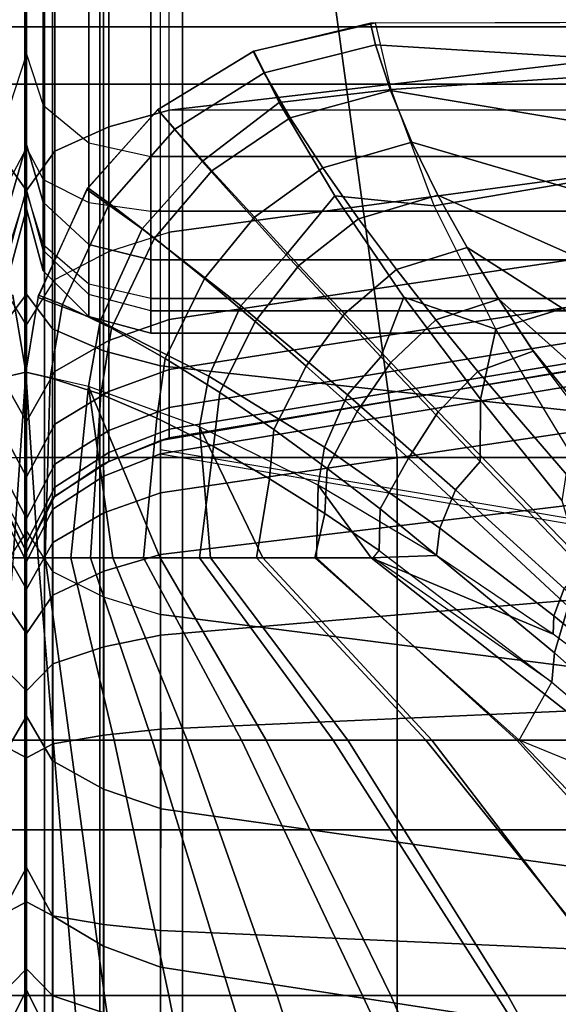
# Model space of a CAD drawing. Units: inches. Extents: x -0.1 to 84.2, y -46.6 to 0.
# Drawn here: x 52 to 53.1, y -11.1 to -9.1 of the extents above; entities that cross this region are included whole.
import ezdxf

# ---------------------------------------------------------------- set-up
doc = ezdxf.new("R2010")
doc.units = ezdxf.units.IN
doc.header["$MEASUREMENT"] = 0
for name, color, linetype in [('SEAT-BACK', 5, 'Continuous'), ('SEAT-BACKFABRIC', 5, 'Continuous'), ('SEAT-CUSHION', 5, 'Continuous'), ('SEAT-SEAT', 5, 'Continuous')]:
    doc.layers.add(name, color=color, linetype=linetype)

msp = doc.modelspace()

# ---------------------------------------------------------------- linework, layer by layer
at = {"layer": 'SEAT-BACK'}
for points in [[(52.0001, -4.25, 14), (52.0001, -9.25, 14), (51.9666, -9.25, 13.875), (51.9666, -4.25, 13.875)], [(52.0001, -9.5, 23.1154), (52.0001, -9.5, 14.25), (52.0001, -4.25, 14), (52.0001, -4.25, 27.25)], [(52.0001, -4.2662, 27.3915), (52.0001, -9.4609, 23.4831), (52.0001, -9.5, 23.1154), (52.0001, -4.25, 27.25)], [(52.0001, -4.25, 14), (52.0001, -9.3774, 14.0349), (52.0001, -9.25, 14), (52.0001, -4.25, 14)], [(52.0001, -4.25, 14), (52.0001, -9.4653, 14.1229), (52.0001, -9.3774, 14.0349), (52.0001, -4.25, 14)], [(52.0001, -4.25, 14), (52.0001, -9.5, 14.25), (52.0001, -9.4653, 14.1229), (52.0001, -4.25, 14)], [(52.0005, -4.25, 14), (52.0005, -9.25, 14), (52.034, -9.25, 13.875), (52.034, -4.25, 13.875)], [(52.034, -4.25, 13.875), (52.034, -9.25, 13.875), (52.1255, -9.25, 13.7835), (52.1255, -4.25, 13.7835)], [(52.1255, -4.25, 13.7835), (52.1255, -9.25, 13.7835), (52.2505, -9.25, 13.75), (52.2505, -4.25, 13.75)], [(77.7505, -4.25, 13.75), (77.7505, -9.25, 13.75), (52.2505, -9.25, 13.75), (52.2505, -4.25, 13.75)], [(52.0001, -9.4609, 23.4831), (52.0001, -4.2662, 27.3915), (52.0001, -4.319, 27.5354)], [(52.0001, -4.4281, 27.687), (52.0001, -9.4609, 23.4831), (52.0001, -4.319, 27.5354), (52.0001, -4.4281, 27.687)], [(52.0001, -4.5856, 27.8039), (52.0001, -9.4609, 23.4831), (52.0001, -4.4281, 27.687), (52.0001, -4.5856, 27.8039)], [(52.0001, -9.3711, 23.7747), (52.0001, -9.4609, 23.4831), (52.0001, -4.5856, 27.8039), (52.0001, -4.7872, 27.8688)], [(52.0001, -9.1893, 24.1108), (52.0001, -9.3711, 23.7747), (52.0001, -4.7872, 27.8688), (52.0001, -5.0107, 27.8601)], [(52.0001, -8.9273, 24.4102), (52.0001, -9.1893, 24.1108), (52.0001, -5.0107, 27.8601), (52.0001, -5.1582, 27.8071)], [(52.0001, -8.9273, 24.4102), (52.0001, -9.1893, 24.1108), (51.9666, -9.2921, 24.1819), (51.9666, -9.0114, 24.5026)], [(52.0005, -8.9273, 24.4102), (52.0005, -9.1893, 24.1108), (52.034, -9.2921, 24.1819), (52.034, -9.0114, 24.5026)], [(52.034, -9.0114, 24.5026), (52.034, -9.2921, 24.1819), (52.1255, -9.3674, 24.2339), (52.1255, -9.0729, 24.5703)], [(52.1255, -9.0729, 24.5703), (52.1255, -9.3674, 24.2339), (52.2505, -9.3949, 24.253), (52.2505, -9.0955, 24.5951)], [(52.2505, -9.0955, 24.5951), (52.2505, -9.3949, 24.253), (77.7505, -9.3949, 24.253), (77.7505, -9.0955, 24.5951)], [(52.0001, -9.3711, 23.7747), (52.0001, -9.1893, 24.1108), (51.9666, -9.2921, 24.1819), (51.9666, -9.4869, 23.8218)], [(52.0005, -9.3711, 23.7747), (52.0005, -9.1893, 24.1108), (52.034, -9.2921, 24.1819), (52.034, -9.4869, 23.8218)], [(52.0001, -9.25, 14), (52.0001, -9.3774, 14.0349), (51.9666, -9.4411, 13.9274), (51.9666, -9.25, 13.875)], [(52.0005, -9.25, 14), (52.0005, -9.3774, 14.0349), (52.034, -9.4411, 13.9274), (52.034, -9.25, 13.875)], [(52.034, -9.25, 13.875), (52.034, -9.4411, 13.9274), (52.1255, -9.4877, 13.8486), (52.1255, -9.25, 13.7835)], [(52.1255, -9.25, 13.7835), (52.1255, -9.4877, 13.8486), (52.2505, -9.5048, 13.8198), (52.2505, -9.25, 13.75)], [(52.2505, -9.5048, 13.8198), (52.2505, -9.25, 13.75), (77.7505, -9.25, 13.75), (77.7505, -9.5048, 13.8198)], [(52.034, -9.4869, 23.8218), (52.034, -9.2921, 24.1819), (52.1255, -9.3674, 24.2339), (52.1255, -9.5716, 23.8562)], [(52.0001, -9.4609, 23.4831), (52.0001, -9.3711, 23.7747), (51.9666, -9.4869, 23.8218), (51.9666, -9.5831, 23.5094)], [(51.9666, -9.4411, 13.9274), (51.9666, -9.5729, 14.0594), (52.0001, -9.4653, 14.1229), (52.0001, -9.3774, 14.0349)], [(52.0005, -9.4609, 23.4831), (52.0005, -9.3711, 23.7747), (52.034, -9.4869, 23.8218), (52.034, -9.5831, 23.5094)], [(52.034, -9.4411, 13.9274), (52.034, -9.5729, 14.0594), (52.0005, -9.4653, 14.1229), (52.0005, -9.3774, 14.0349)], [(52.1255, -9.5716, 23.8562), (52.1255, -9.3674, 24.2339), (52.2505, -9.3949, 24.253), (52.2505, -9.6026, 23.8688)], [(52.2505, -9.3949, 24.253), (52.2505, -9.6026, 23.8688), (77.7505, -9.6026, 23.8688), (77.7505, -9.3949, 24.253)], [(52.1255, -9.4877, 13.8486), (52.1255, -9.6517, 14.0128), (52.034, -9.5729, 14.0594), (52.034, -9.4411, 13.9274)], [(51.9666, -9.625, 23.1154), (51.9666, -9.5831, 23.5094), (52.0001, -9.4609, 23.4831), (52.0001, -9.5, 23.1154)], [(52.0001, -9.4653, 14.1229), (52.0001, -9.5, 14.25), (51.9666, -9.625, 14.25), (51.9666, -9.5729, 14.0594)], [(52.034, -9.625, 23.1154), (52.034, -9.5831, 23.5094), (52.0005, -9.4609, 23.4831), (52.0005, -9.5, 23.1154)], [(52.0005, -9.4653, 14.1229), (52.0005, -9.5, 14.25), (52.034, -9.625, 14.25), (52.034, -9.5729, 14.0594)], [(52.034, -9.5831, 23.5094), (52.034, -9.4869, 23.8218), (52.1255, -9.5716, 23.8562), (52.1255, -9.6726, 23.5286)], [(52.2505, -9.5048, 13.8198), (52.2505, -9.6806, 13.9958), (52.1255, -9.6517, 14.0128), (52.1255, -9.4877, 13.8486)], [(52.0001, -9.5, 14.25), (52.0001, -9.5, 23.1154), (51.9666, -9.625, 23.1154), (51.9666, -9.625, 14.25)], [(52.0005, -9.5, 14.25), (52.0005, -9.5, 23.1154), (52.034, -9.625, 23.1154), (52.034, -9.625, 14.25)], [(52.2505, -9.6806, 13.9958), (52.2505, -9.5048, 13.8198), (77.7505, -9.5048, 13.8198), (77.7505, -9.6806, 13.9958)], [(52.034, -9.5729, 14.0594), (52.034, -9.625, 14.25), (52.1255, -9.7165, 14.25), (52.1255, -9.6517, 14.0128)], [(52.1255, -9.6726, 23.5286), (52.1255, -9.5716, 23.8562), (52.2505, -9.6026, 23.8688), (52.2505, -9.7053, 23.5357)], [(52.1255, -9.7165, 23.1154), (52.1255, -9.6726, 23.5286), (52.034, -9.5831, 23.5094), (52.034, -9.625, 23.1154)], [(52.2505, -9.6026, 23.8688), (52.2505, -9.7053, 23.5357), (77.7505, -9.7053, 23.5357), (77.7505, -9.6026, 23.8688)], [(52.034, -9.625, 14.25), (52.034, -9.625, 23.1154), (52.1255, -9.7165, 23.1154), (52.1255, -9.7165, 14.25)], [(52.1255, -9.6517, 14.0128), (52.1255, -9.7165, 14.25), (52.2505, -9.75, 14.25), (52.2505, -9.6806, 13.9958)], [(52.2505, -9.75, 23.1154), (52.2505, -9.7053, 23.5357), (52.1255, -9.6726, 23.5286), (52.1255, -9.7165, 23.1154)], [(52.2505, -9.75, 14.25), (52.2505, -9.6806, 13.9958), (77.7505, -9.6806, 13.9958), (77.7505, -9.75, 14.25)], [(52.2505, -9.7053, 23.5357), (52.2505, -9.75, 23.1154), (77.7505, -9.75, 23.1154), (77.7505, -9.7053, 23.5357)], [(52.1255, -9.7165, 14.25), (52.1255, -9.7165, 23.1154), (52.2505, -9.75, 23.1154), (52.2505, -9.75, 14.25)], [(52.2505, -9.75, 23.1154), (52.2505, -9.75, 14.25), (77.7505, -9.75, 14.25), (77.7505, -9.75, 23.1154)]]:
    msp.add_3dface(points, dxfattribs=at)
at = {"layer": 'SEAT-BACKFABRIC'}
for points in [[(52.2867, -9.3022, 24.6887), (52.2867, -5.9682, 27.978), (53.1863, -5.8632, 27.8716), (53.1893, -9.197, 24.5821)], [(52.2867, -9.3022, 24.6887), (52.2867, -5.9682, 27.978), (52.166, -6.0015, 28.0118), (52.166, -9.3355, 24.7225)], [(77.7142, -5.9682, 27.978), (77.7142, -9.3022, 24.6887), (52.2867, -9.3022, 24.6887), (52.2867, -5.9682, 27.978)], [(52.166, -9.3355, 24.7225), (52.166, -6.0015, 28.0118), (52.057, -6.0506, 28.0614), (52.057, -9.3846, 24.7722)], [(51.9436, -9.3846, 24.7722), (51.9436, -6.0506, 28.0614), (52.0003, -6.1296, 28.1416), (52.0003, -9.4636, 24.8524)], [(52.057, -9.3846, 24.7722), (52.057, -6.0506, 28.0614), (52.0003, -6.1296, 28.1416), (52.0003, -9.4636, 24.8524)], [(52.0003, -9.6716, 25.9114), (52.0003, -9.4636, 24.8524), (52.0003, -6.1296, 28.1416), (52.0003, -6.4112, 28.6384)], [(51.9479, -9.7412, 25.9947), (51.9479, -6.4809, 28.7217), (52.0003, -6.4112, 28.6384), (52.0003, -9.6716, 25.9114)], [(52.0527, -9.7412, 25.9947), (52.0527, -6.4809, 28.7217), (52.0003, -6.4112, 28.6384), (52.0003, -9.6716, 25.9114)], [(52.1553, -9.7853, 26.0474), (52.1553, -6.5249, 28.7743), (52.0527, -6.4809, 28.7217), (52.0527, -9.7412, 25.9947)], [(52.2698, -9.8154, 26.0834), (52.2698, -6.5551, 28.8104), (52.1553, -6.5249, 28.7743), (52.1553, -9.7853, 26.0474)], [(52.2699, -9.8154, 26.0834), (52.2698, -6.5551, 28.8104), (53.1783, -6.6542, 28.9288), (53.1706, -9.9141, 26.2014)], [(52.2867, -9.5471, 24.4019), (52.2867, -9.3022, 24.6887), (53.1893, -9.197, 24.5821), (53.1856, -9.4256, 24.3149)], [(52.2867, -9.5471, 24.4019), (52.2867, -9.3022, 24.6887), (52.166, -9.3355, 24.7225), (52.166, -9.5857, 24.4295)], [(52.166, -9.5857, 24.4295), (52.166, -9.3355, 24.7225), (52.057, -9.3846, 24.7722), (52.057, -9.6424, 24.4702)], [(51.9436, -9.6424, 24.4702), (51.9436, -9.3846, 24.7722), (52.0003, -9.4636, 24.8524), (52.0003, -9.734, 24.5357)], [(52.057, -9.6424, 24.4702), (52.057, -9.3846, 24.7722), (52.0003, -9.4636, 24.8524), (52.0003, -9.734, 24.5357)], [(52.2867, -9.7224, 24.1126), (52.2867, -9.5471, 24.4019), (53.1856, -9.4256, 24.3149), (53.1833, -9.5892, 24.0453)], [(52.0003, -10.1478, 25.4503), (52.0003, -9.4636, 24.8524), (52.0003, -9.6716, 25.9114), (52.0003, -10.1478, 25.4503)], [(52.0003, -10.5197, 24.9735), (52.0003, -9.734, 24.5357), (52.0003, -9.4636, 24.8524), (52.0003, -10.1478, 25.4503)], [(52.166, -9.7647, 24.134), (52.166, -9.5857, 24.4295), (52.2867, -9.5471, 24.4019), (52.2867, -9.7224, 24.1126)], [(52.057, -9.827, 24.1655), (52.057, -9.6424, 24.4702), (52.166, -9.5857, 24.4295), (52.166, -9.7647, 24.134)], [(52.2867, -9.823, 23.8817), (52.2867, -9.7224, 24.1126), (53.1833, -9.5892, 24.0453), (53.1825, -9.6831, 23.83)], [(52.0003, -9.9275, 24.2163), (52.0003, -9.734, 24.5357), (51.9436, -9.6424, 24.4702), (51.9436, -9.827, 24.1655)], [(52.0003, -9.9275, 24.2163), (52.0003, -9.734, 24.5357), (52.057, -9.6424, 24.4702), (52.057, -9.827, 24.1655)], [(51.9479, -10.2288, 25.5226), (51.9479, -9.7412, 25.9947), (52.0003, -9.6716, 25.9114), (52.0003, -10.1478, 25.4503)], [(52.0527, -10.2288, 25.5226), (52.0527, -9.7412, 25.9947), (52.0003, -9.6716, 25.9114), (52.0003, -10.1478, 25.4503)], [(52.2867, -9.8991, 23.631), (52.2867, -9.823, 23.8817), (53.1825, -9.6831, 23.83), (53.1825, -9.7541, 23.5962)], [(52.166, -9.8675, 23.8981), (52.166, -9.7647, 24.134), (52.2867, -9.7224, 24.1126), (52.2867, -9.823, 23.8817)], [(52.0003, -10.5197, 24.9735), (52.0003, -10.8236, 24.455), (52.0003, -9.9275, 24.2163), (52.0003, -9.734, 24.5357)], [(52.1553, -10.28, 25.5683), (52.1553, -9.7853, 26.0474), (52.0527, -9.7412, 25.9947), (52.0527, -10.2288, 25.5226)], [(52.057, -9.933, 23.9224), (52.057, -9.827, 24.1655), (52.166, -9.7647, 24.134), (52.166, -9.8675, 23.8981)], [(52.2867, -9.9429, 23.3908), (52.2867, -9.8991, 23.631), (53.1825, -9.7541, 23.5962), (53.1825, -9.7949, 23.3722)], [(52.2698, -10.3151, 25.5996), (52.2698, -9.8154, 26.0834), (52.1553, -9.7853, 26.0474), (52.1553, -10.28, 25.5683)], [(53.1825, -9.811, 23.1153), (53.1706, -9.812, 22.4138), (52.2698, -9.9658, 22.4136), (52.2868, -9.9601, 23.1153)], [(52.2698, -9.9658, 16.75), (52.2698, -9.9658, 22.4136), (53.1706, -9.812, 22.4138), (53.1706, -9.812, 16.7501)], [(52.2699, -9.9925, 16.5476), (53.171, -9.8439, 16.5077), (53.1706, -9.812, 16.7501), (52.2698, -9.9658, 16.75)], [(52.2868, -9.9601, 23.1153), (52.2867, -9.9429, 23.3908), (53.1825, -9.7949, 23.3722), (53.1825, -9.811, 23.1153)], [(52.0003, -10.0386, 23.9614), (52.0003, -9.9275, 24.2163), (51.9436, -9.827, 24.1655), (51.9436, -9.933, 23.9224)], [(52.0003, -10.0386, 23.9614), (52.0003, -9.9275, 24.2163), (52.057, -9.827, 24.1655), (52.057, -9.933, 23.9224)], [(52.166, -9.9453, 23.6421), (52.166, -9.8675, 23.8981), (52.2867, -9.823, 23.8817), (52.2867, -9.8991, 23.631)], [(52.27, -10.3152, 25.5996), (52.2699, -9.8154, 26.0834), (53.1706, -9.9141, 26.2014), (53.1708, -10.4298, 25.702)], [(52.2699, -10.0706, 16.3589), (53.171, -9.9374, 16.282), (53.171, -9.8439, 16.5077), (52.2699, -9.9925, 16.5476)], [(52.057, -10.0132, 23.6584), (52.057, -9.933, 23.9224), (52.166, -9.8675, 23.8981), (52.166, -9.9453, 23.6421)], [(52.2867, -9.8991, 23.631), (52.2867, -9.9429, 23.3908), (52.166, -9.99, 23.3967), (52.166, -9.9453, 23.6421)], [(52.0003, -10.8236, 24.455), (52.0003, -10.0386, 23.9614), (52.0003, -9.9275, 24.2163), (52.0003, -10.8236, 24.455)], [(52.0003, -10.1227, 23.6846), (52.0003, -10.0386, 23.9614), (51.9436, -9.933, 23.9224), (51.9436, -10.0132, 23.6584)], [(52.0003, -10.1227, 23.6846), (52.0003, -10.0386, 23.9614), (52.057, -9.933, 23.9224), (52.057, -10.0132, 23.6584)], [(52.166, -9.9453, 23.6421), (52.166, -9.99, 23.3967), (52.057, -10.0592, 23.4054), (52.057, -10.0132, 23.6584)], [(52.166, -10.0076, 23.1153), (52.166, -9.99, 23.3967), (52.2867, -9.9429, 23.3908), (52.2868, -9.9601, 23.1153)], [(52.2699, -10.1949, 16.1969), (53.171, -10.0861, 16.0881), (53.171, -9.9374, 16.282), (52.2699, -10.0706, 16.3589)], [(52.2698, -9.9658, 16.75), (52.2698, -9.9658, 22.4138), (52.1553, -10.0128, 22.4138), (52.1552, -10.0128, 16.7501)], [(52.1555, -10.0377, 16.5597), (52.2699, -9.9925, 16.5476), (52.2698, -9.9658, 16.75), (52.1552, -10.0128, 16.7501)], [(52.2868, -9.9601, 23.1153), (52.2698, -9.9658, 22.4136), (52.1553, -10.0128, 22.4138), (52.166, -10.0076, 23.1153)], [(52.057, -10.0774, 23.1153), (52.057, -10.0592, 23.4054), (52.166, -9.99, 23.3967), (52.166, -10.0076, 23.1153)], [(52.2698, -9.9934, 22.4136), (52.2698, -9.9837, 23.2736), (53.1706, -10.1349, 23.3015), (53.1706, -10.1472, 22.4138)], [(52.166, -10.0076, 23.1153), (52.1553, -10.0128, 22.4138), (52.0527, -10.0815, 22.4138), (52.057, -10.0774, 23.1153)], [(52.1555, -10.1112, 16.3823), (52.2699, -10.0706, 16.3589), (52.2699, -9.9925, 16.5476), (52.1555, -10.0377, 16.5597)], [(52.0003, -10.171, 23.4195), (52.0003, -10.1227, 23.6846), (51.9436, -10.0132, 23.6584), (51.9436, -10.0592, 23.4054)], [(52.057, -10.0132, 23.6584), (52.057, -10.0592, 23.4054), (52.0003, -10.171, 23.4195), (52.0003, -10.1227, 23.6846)], [(52.1552, -10.0128, 16.7501), (52.1553, -10.0128, 22.4138), (52.0527, -10.0815, 22.4138), (52.0526, -10.0815, 16.7501)], [(52.0531, -10.1038, 16.5774), (52.1555, -10.0377, 16.5597), (52.1552, -10.0128, 16.7501), (52.0526, -10.0815, 16.7501)], [(52.0003, -10.8236, 24.455), (52.0003, -11.0705, 23.86), (52.0003, -10.1227, 23.6846), (52.0003, -10.0386, 23.9614)], [(52.0531, -10.1704, 16.4165), (52.1555, -10.1112, 16.3823), (52.1555, -10.0377, 16.5597), (52.0531, -10.1038, 16.5774)], [(51.9436, -10.0774, 23.1153), (51.9436, -10.0592, 23.4054), (52.0003, -10.171, 23.4195), (52.0003, -10.19, 23.1153)], [(52.0003, -10.19, 23.1153), (52.0003, -10.171, 23.4195), (52.057, -10.0592, 23.4054), (52.057, -10.0774, 23.1153)], [(52.0003, -10.19, 23.1153), (52.0003, -10.19, 22.4138), (51.9479, -10.0815, 22.4138), (51.9436, -10.0774, 23.1153)], [(52.0004, -10.2089, 16.6055), (51.9475, -10.1038, 16.5774), (51.948, -10.0815, 16.7501), (52.0003, -10.19, 16.7501)], [(51.948, -10.0815, 16.7501), (51.9479, -10.0815, 22.4138), (52.0003, -10.19, 22.4138), (52.0003, -10.19, 16.7501)], [(52.0002, -10.2089, 16.6055), (52.0531, -10.1038, 16.5774), (52.0526, -10.0815, 16.7501), (52.0003, -10.19, 16.7501)], [(52.057, -10.0774, 23.1153), (52.0527, -10.0815, 22.4138), (52.0003, -10.19, 22.4138), (52.0003, -10.19, 23.1153)], [(52.0526, -10.0815, 16.7501), (52.0527, -10.0815, 22.4138), (52.0003, -10.19, 22.4138), (52.0003, -10.19, 16.7501)], [(52.1555, -10.2281, 16.2301), (52.2699, -10.1949, 16.1969), (52.2699, -10.0706, 16.3589), (52.1555, -10.1112, 16.3823)], [(52.2699, -10.3569, 16.0726), (53.171, -10.28, 15.9394), (53.171, -10.0861, 16.0881), (52.2699, -10.1949, 16.1969)], [(52.0004, -10.2647, 16.4709), (51.9475, -10.1704, 16.4165), (51.9475, -10.1038, 16.5774), (52.0004, -10.2089, 16.6055)], [(52.0002, -10.2647, 16.4709), (52.0531, -10.1704, 16.4165), (52.0531, -10.1038, 16.5774), (52.0002, -10.2089, 16.6055)], [(52.0003, -11.0705, 23.86), (52.0003, -10.171, 23.4195), (52.0003, -10.1227, 23.6846), (52.0003, -11.0705, 23.86)], [(52.0531, -10.2764, 16.2784), (52.1555, -10.2281, 16.2301), (52.1555, -10.1112, 16.3823), (52.0531, -10.1704, 16.4165)], [(52.0003, -10.5197, 24.9735), (52.0003, -10.1478, 25.4503), (51.9479, -10.2288, 25.5226), (51.9479, -10.6096, 25.0344)], [(52.0003, -10.5197, 24.9735), (52.0003, -10.1478, 25.4503), (52.0527, -10.2288, 25.5226), (52.0527, -10.6096, 25.0344)], [(52.0004, -10.3534, 16.3553), (51.9475, -10.2764, 16.2784), (51.9475, -10.1704, 16.4165), (52.0004, -10.2647, 16.4709)], [(52.0002, -10.3534, 16.3553), (52.0531, -10.2764, 16.2784), (52.0531, -10.1704, 16.4165), (52.0002, -10.2647, 16.4709)], [(52.0003, -11.0705, 23.86), (52.0003, -11.2301, 23.2424), (52.0003, -10.19, 23.1153), (52.0003, -10.171, 23.4195)], [(52.0003, -11.2301, 23.2424), (52.0003, -11.306, 22.4138), (52.0003, -10.19, 22.4138), (52.0003, -10.19, 23.1153)], [(52.0003, -11.306, 22.4138), (52.0003, -11.306, 16.7501), (52.0003, -10.19, 16.7501), (52.0003, -10.19, 22.4138)], [(52.0004, -10.2089, 16.6055), (52.0004, -10.2089, 16.6055), (52.0003, -10.19, 16.7501), (52.0003, -10.748, 16.7501)], [(52.1555, -10.3804, 16.1132), (52.2699, -10.3569, 16.0726), (52.2699, -10.1949, 16.1969), (52.1555, -10.2281, 16.2301)], [(52.0004, -10.2647, 16.4709), (52.0004, -10.2647, 16.4709), (52.0004, -10.2089, 16.6055), (52.0003, -10.748, 16.7501)], [(52.0531, -10.4145, 16.1724), (52.1555, -10.3804, 16.1132), (52.1555, -10.2281, 16.2301), (52.0531, -10.2764, 16.2784)], [(52.0527, -10.6096, 25.0344), (52.0527, -10.2288, 25.5226), (52.1553, -10.28, 25.5683), (52.1553, -10.6664, 25.073)], [(52.0004, -10.3534, 16.3553), (52.0004, -10.3534, 16.3553), (52.0004, -10.2647, 16.4709), (52.0003, -10.748, 16.7501)], [(52.0004, -10.4689, 16.2666), (51.9475, -10.4145, 16.1724), (51.9475, -10.2764, 16.2784), (52.0004, -10.3534, 16.3553)], [(52.0002, -10.4689, 16.2666), (52.0531, -10.4145, 16.1724), (52.0531, -10.2764, 16.2784), (52.0002, -10.3534, 16.3553)], [(52.1553, -10.6664, 25.073), (52.1553, -10.28, 25.5683), (52.2698, -10.3151, 25.5996), (52.2698, -10.7053, 25.0993)], [(52.2699, -10.5456, 15.9944), (53.171, -10.5058, 15.8459), (53.171, -10.28, 15.9394), (52.2699, -10.3569, 16.0726)], [(52.2709, -10.7056, 25.0995), (52.27, -10.3152, 25.5996), (53.1708, -10.4298, 25.702), (53.1713, -10.8326, 25.1857)], [(52.0004, -10.4689, 16.2666), (52.0004, -10.4689, 16.2666), (52.0004, -10.3534, 16.3553), (52.0003, -10.748, 16.7501)], [(52.1555, -10.5577, 16.0397), (52.2699, -10.5456, 15.9944), (52.2699, -10.3569, 16.0726), (52.1555, -10.3804, 16.1132)], [(52.0531, -10.5754, 16.1058), (52.1555, -10.5577, 16.0397), (52.1555, -10.3804, 16.1132), (52.0531, -10.4145, 16.1724)], [(52.0004, -10.6036, 16.2109), (51.9475, -10.5754, 16.1058), (51.9475, -10.4145, 16.1724), (52.0004, -10.4689, 16.2666)], [(52.0002, -10.6036, 16.2109), (52.0531, -10.5754, 16.1058), (52.0531, -10.4145, 16.1724), (52.0002, -10.4689, 16.2666)], [(52.0004, -10.6036, 16.2109), (52.0004, -10.6036, 16.2109), (52.0004, -10.4689, 16.2666), (52.0003, -10.748, 16.7501)], [(52.0003, -10.8236, 24.455), (52.0003, -10.5197, 24.9735), (51.9479, -10.6096, 25.0344), (51.9479, -10.9207, 24.5036)], [(52.0003, -10.8236, 24.455), (52.0003, -10.5197, 24.9735), (52.0527, -10.6096, 25.0344), (52.0527, -10.9207, 24.5036)], [(52.2699, -10.748, 15.9678), (53.171, -10.748, 15.814), (53.171, -10.5058, 15.8459), (52.2699, -10.5456, 15.9944)], [(52.0531, -10.748, 16.083), (52.1555, -10.748, 16.0147), (52.1555, -10.5577, 16.0397), (52.0531, -10.5754, 16.1058)], [(52.1555, -10.748, 16.0147), (52.2699, -10.748, 15.9678), (52.2699, -10.5456, 15.9944), (52.1555, -10.5577, 16.0397)], [(52.0004, -10.748, 16.1919), (51.9475, -10.748, 16.083), (51.9475, -10.5754, 16.1058), (52.0004, -10.6036, 16.2109)], [(52.0002, -10.748, 16.1919), (52.0531, -10.748, 16.083), (52.0531, -10.5754, 16.1058), (52.0002, -10.6036, 16.2109)], [(52.0004, -10.748, 16.1919), (52.0004, -10.748, 16.1919), (52.0004, -10.6036, 16.2109), (52.0003, -10.748, 16.7501)], [(52.0527, -10.9207, 24.5036), (52.0527, -10.6096, 25.0344), (52.1553, -10.6664, 25.073), (52.1553, -10.982, 24.5343)], [(52.1553, -10.982, 24.5343), (52.1553, -10.6664, 25.073), (52.2698, -10.7053, 25.0993), (52.2698, -11.0241, 24.5553)], [(52.2699, -11.0241, 24.5553), (52.2709, -10.7056, 25.0995), (53.1713, -10.8326, 25.1857), (53.1707, -11.1616, 24.6242)], [(52.0004, -10.8925, 16.2109), (51.9475, -10.9206, 16.1058), (51.9475, -10.748, 16.083), (52.0004, -10.748, 16.1919)], [(52.0002, -10.8925, 16.2109), (52.0531, -10.9206, 16.1058), (52.0531, -10.748, 16.083), (52.0002, -10.748, 16.1919)], [(52.0004, -10.8925, 16.2109), (52.0004, -10.8925, 16.2109), (52.0004, -10.748, 16.1919), (52.0003, -10.748, 16.7501)], [(52.0004, -11.0271, 16.2666), (52.0004, -11.0271, 16.2666), (52.0004, -10.8925, 16.2109), (52.0003, -10.748, 16.7501)], [(52.0004, -11.1427, 16.3553), (52.0004, -11.1427, 16.3553), (52.0004, -11.0271, 16.2666), (52.0003, -10.748, 16.7501)], [(52.0004, -11.2314, 16.4709), (52.0004, -11.2314, 16.4709), (52.0004, -11.1427, 16.3553), (52.0003, -10.748, 16.7501)], [(52.0004, -11.2871, 16.6055), (52.0004, -11.2871, 16.6055), (52.0004, -11.2314, 16.4709), (52.0003, -10.748, 16.7501)], [(52.0003, -11.306, 16.7501), (52.0003, -11.306, 16.7501), (52.0004, -11.2871, 16.6055), (52.0003, -10.748, 16.7501)], [(52.0531, -10.9206, 16.1058), (52.1555, -10.9383, 16.0397), (52.1555, -10.748, 16.0147), (52.0531, -10.748, 16.083)], [(52.1555, -10.9383, 16.0397), (52.2699, -10.9505, 15.9944), (52.2699, -10.748, 15.9678), (52.1555, -10.748, 16.0147)], [(52.2699, -10.9505, 15.9944), (53.171, -10.9903, 15.8459), (53.171, -10.748, 15.814), (52.2699, -10.748, 15.9678)], [(52.0003, -11.0705, 23.86), (52.0003, -10.8236, 24.455), (51.9479, -10.9207, 24.5036), (51.9479, -11.1735, 23.8945)], [(52.0003, -11.0705, 23.86), (52.0003, -10.8236, 24.455), (52.0527, -10.9207, 24.5036), (52.0527, -11.1735, 23.8945)], [(52.0004, -11.0271, 16.2666), (51.9475, -11.0815, 16.1724), (51.9475, -10.9206, 16.1058), (52.0004, -10.8925, 16.2109)], [(52.0002, -11.0271, 16.2666), (52.0531, -11.0815, 16.1724), (52.0531, -10.9206, 16.1058), (52.0002, -10.8925, 16.2109)], [(52.0527, -11.1735, 23.8945), (52.0527, -10.9207, 24.5036), (52.1553, -10.982, 24.5343), (52.1553, -11.2386, 23.9162)], [(52.0531, -11.0815, 16.1724), (52.1555, -11.1157, 16.1132), (52.1555, -10.9383, 16.0397), (52.0531, -10.9206, 16.1058)], [(52.1555, -11.1157, 16.1132), (52.2699, -11.1391, 16.0726), (52.2699, -10.9505, 15.9944), (52.1555, -10.9383, 16.0397)], [(52.2699, -11.1391, 16.0726), (53.171, -11.216, 15.9394), (53.171, -10.9903, 15.8459), (52.2699, -10.9505, 15.9944)], [(52.1553, -11.2386, 23.9162), (52.1553, -10.982, 24.5343), (52.2698, -11.0241, 24.5553), (52.2698, -11.2832, 23.9312)], [(52.0004, -11.1427, 16.3553), (51.9475, -11.2196, 16.2784), (51.9475, -11.0815, 16.1724), (52.0004, -11.0271, 16.2666)], [(52.0002, -11.1427, 16.3553), (52.0531, -11.2196, 16.2784), (52.0531, -11.0815, 16.1724), (52.0002, -11.0271, 16.2666)], [(52.2698, -11.2832, 23.9312), (52.2699, -11.0241, 24.5553), (53.1707, -11.1616, 24.6242), (53.1706, -11.429, 23.9799)], [(52.0003, -11.2301, 23.2424), (52.0003, -11.0705, 23.86), (51.9479, -11.1735, 23.8945), (51.9479, -11.3368, 23.2621)], [(52.0003, -11.2301, 23.2424), (52.0003, -11.0705, 23.86), (52.0527, -11.1735, 23.8945), (52.0527, -11.3368, 23.2621)], [(52.0531, -11.2196, 16.2784), (52.1555, -11.268, 16.2301), (52.1555, -11.1157, 16.1132), (52.0531, -11.0815, 16.1724)]]:
    msp.add_3dface(points, dxfattribs=at)
at = {"layer": 'SEAT-CUSHION'}
msp.add_line((52.0001, -10.2016, 15.1407), (52.0001, -10.2016, 15.2032), dxfattribs=at)
for points in [[(52.702, -9.1264, 15.2032), (52.6915, -9.1271, 15.1407), (52.4558, -9.1839, 15.1407), (52.4571, -9.1834, 15.2032)], [(52.6915, -9.1271, 15.1407), (52.4558, -9.1839, 15.1407), (52.478, -9.227, 15.0224), (52.7018, -9.1705, 15.0274)], [(52.702, -9.1264, 15.2032), (52.4571, -9.1834, 15.2032), (52.508, -9.2864, 15.4459), (52.733, -9.2605, 15.4686)], [(53.444, -9.1249, 15.1407), (52.6915, -9.1271, 15.1407), (52.7018, -9.1705, 15.0274), (53.444, -9.216, 14.9817)], [(53.4434, -9.1251, 15.2032), (53.444, -9.1249, 15.1407), (52.6915, -9.1271, 15.1407), (52.702, -9.1264, 15.2032)], [(52.702, -9.1264, 15.2032), (53.4434, -9.1251, 15.2032), (53.4434, -9.2134, 15.4176), (52.733, -9.2605, 15.4686)], [(52.7018, -9.1705, 15.0274), (52.478, -9.227, 15.0224), (52.5304, -9.3175, 14.945), (52.7317, -9.2627, 14.9504)], [(53.444, -9.216, 14.9817), (52.7018, -9.1705, 15.0274), (52.7317, -9.2627, 14.9504), (53.444, -9.382, 14.8908)], [(52.4571, -9.1834, 15.2032), (52.2639, -9.3014, 15.2032), (52.3532, -9.4048, 15.4689), (52.508, -9.2864, 15.4459)], [(52.4571, -9.1834, 15.2032), (52.4558, -9.1839, 15.1407), (52.2643, -9.3011, 15.1407), (52.2639, -9.3014, 15.2032)], [(52.4558, -9.1839, 15.1407), (52.2643, -9.3011, 15.1407), (52.2984, -9.3404, 15.0176), (52.478, -9.227, 15.0224)], [(52.733, -9.2605, 15.4686), (53.4434, -9.2134, 15.4176), (53.4434, -9.3876, 15.5766), (52.8197, -9.4939, 15.6468)], [(52.478, -9.227, 15.0224), (52.2984, -9.3404, 15.0176), (52.3727, -9.4237, 14.9392), (52.5304, -9.3175, 14.945)], [(52.733, -9.2605, 15.4686), (52.508, -9.2864, 15.4459), (52.6197, -9.4743, 15.6117), (52.8197, -9.4939, 15.6468)], [(52.7317, -9.2627, 14.9504), (52.5304, -9.3175, 14.945), (52.5958, -9.4181, 14.893), (52.775, -9.3666, 14.8978)], [(53.444, -9.382, 14.8908), (52.7317, -9.2627, 14.9504), (52.775, -9.3666, 14.8978), (53.444, -9.5624, 14.8318)], [(52.508, -9.2864, 15.4459), (52.3532, -9.4048, 15.4689), (52.5222, -9.5925, 15.6425), (52.6197, -9.4743, 15.6117)], [(52.2639, -9.3014, 15.2032), (52.2643, -9.3011, 15.1407), (52.1238, -9.4579, 15.1407), (52.1213, -9.4617, 15.2032)], [(52.1213, -9.4617, 15.2032), (52.2639, -9.3014, 15.2032), (52.3532, -9.4048, 15.4689), (52.2328, -9.5405, 15.4684)], [(52.2643, -9.3011, 15.1407), (52.1238, -9.4579, 15.1407), (52.1674, -9.4894, 15.016), (52.2984, -9.3404, 15.0176)], [(52.5304, -9.3175, 14.945), (52.3727, -9.4237, 14.9392), (52.4582, -9.5173, 14.8873), (52.5958, -9.4181, 14.893)], [(52.2984, -9.3404, 15.0176), (52.1674, -9.4894, 15.016), (52.2577, -9.5589, 14.9372), (52.3727, -9.4237, 14.9392)], [(52.775, -9.3666, 14.8978), (52.5958, -9.4181, 14.893), (52.6678, -9.5203, 14.8545), (52.8272, -9.4725, 14.8587)], [(53.444, -9.5624, 14.8318), (52.775, -9.3666, 14.8978), (52.8272, -9.4725, 14.8587), (53.444, -9.7474, 14.7889)], [(52.8197, -9.4939, 15.6468), (53.4434, -9.3876, 15.5766), (53.4434, -9.5882, 15.7016), (52.9435, -9.7418, 15.7789)], [(52.2328, -9.5405, 15.4684), (52.3532, -9.4048, 15.4689), (52.5222, -9.5925, 15.6425), (52.4314, -9.6952, 15.6421)], [(52.3727, -9.4237, 14.9392), (52.2577, -9.5589, 14.9372), (52.3578, -9.6404, 14.8851), (52.4582, -9.5173, 14.8873)], [(52.5958, -9.4181, 14.893), (52.4582, -9.5173, 14.8873), (52.5477, -9.6138, 14.8491), (52.6678, -9.5203, 14.8545)], [(52.1213, -9.4617, 15.2032), (52.1238, -9.4579, 15.1407), (52.0247, -9.6736, 15.1407), (52.0235, -9.6782, 15.2032)], [(52.0235, -9.6782, 15.2032), (52.1213, -9.4617, 15.2032), (52.2328, -9.5405, 15.4684), (52.1485, -9.726, 15.4642)], [(52.1238, -9.4579, 15.1407), (52.0247, -9.6736, 15.1407), (52.0726, -9.6927, 15.0194), (52.1674, -9.4894, 15.016)], [(52.6197, -9.4743, 15.6117), (52.5222, -9.5925, 15.6425), (52.7125, -9.7975, 15.7694), (52.7585, -9.6774, 15.7348)], [(52.8197, -9.4939, 15.6468), (52.6197, -9.4743, 15.6117), (52.7585, -9.6774, 15.7348), (52.9435, -9.7418, 15.7789)], [(52.8272, -9.4725, 14.8587), (52.6678, -9.5203, 14.8545), (52.7441, -9.6222, 14.8244), (52.8859, -9.5777, 14.8279)], [(53.444, -9.7474, 14.7889), (52.8272, -9.4725, 14.8587), (52.8859, -9.5777, 14.8279), (53.444, -9.9345, 14.7562)], [(52.1674, -9.4894, 15.016), (52.0726, -9.6927, 15.0194), (52.171, -9.7398, 14.9409), (52.2577, -9.5589, 14.9372)], [(52.4582, -9.5173, 14.8873), (52.3578, -9.6404, 14.8851), (52.46, -9.7268, 14.8468), (52.5477, -9.6138, 14.8491)], [(52.6678, -9.5203, 14.8545), (52.5477, -9.6138, 14.8491), (52.6394, -9.7112, 14.8191), (52.7441, -9.6222, 14.8244)], [(52.1485, -9.726, 15.4642), (52.2328, -9.5405, 15.4684), (52.4314, -9.6952, 15.6421), (52.367, -9.8366, 15.6385)], [(52.2577, -9.5589, 14.9372), (52.171, -9.7398, 14.9409), (52.2793, -9.8007, 14.8883), (52.3578, -9.6404, 14.8851)], [(52.4314, -9.6952, 15.6421), (52.5222, -9.5925, 15.6425), (52.7125, -9.7975, 15.7694), (52.6454, -9.8742, 15.7692)], [(52.8859, -9.5777, 14.8279), (52.7441, -9.6222, 14.8244), (52.8233, -9.7234, 14.7998), (52.9496, -9.6816, 14.8029)], [(53.444, -9.9345, 14.7562), (52.8859, -9.5777, 14.8279), (52.9496, -9.6816, 14.8029), (53.444, -10.1226, 14.7303)], [(52.9435, -9.7418, 15.7789), (53.4434, -9.5882, 15.7016), (53.4434, -9.8004, 15.806), (53.0925, -9.9886, 15.8846)], [(52.5477, -9.6138, 14.8491), (52.46, -9.7268, 14.8468), (52.5625, -9.8161, 14.8168), (52.6394, -9.7112, 14.8191)], [(52.7441, -9.6222, 14.8244), (52.6394, -9.7112, 14.8191), (52.7323, -9.809, 14.7947), (52.8233, -9.7234, 14.7998)], [(52.3578, -9.6404, 14.8851), (52.2793, -9.8007, 14.8883), (52.3887, -9.8696, 14.8495), (52.46, -9.7268, 14.8468)], [(51.9246, -9.6927, 15.0194), (51.9493, -9.8395, 15.0205), (51.9986, -9.8281, 15.1407), (51.9725, -9.6736, 15.1407)], [(51.9986, -9.8281, 15.2032), (51.9986, -9.8281, 15.1407), (51.9725, -9.6736, 15.1407), (51.9738, -9.6782, 15.2032)], [(52.0247, -9.6736, 15.1407), (51.9986, -9.8281, 15.1407), (52.0479, -9.8395, 15.0205), (52.0726, -9.6927, 15.0194)], [(52.0235, -9.6782, 15.2032), (52.0247, -9.6736, 15.1407), (51.9986, -9.8281, 15.1407), (51.9986, -9.8281, 15.2032)], [(51.8722, -9.857, 15.4607), (51.8487, -9.726, 15.4642), (51.9738, -9.6782, 15.2032), (51.9986, -9.8281, 15.2032)], [(51.9986, -9.8281, 15.2032), (52.0235, -9.6782, 15.2032), (52.1485, -9.726, 15.4642), (52.125, -9.857, 15.4607)], [(52.0726, -9.6927, 15.0194), (52.0479, -9.8395, 15.0205), (52.1495, -9.8728, 14.9414), (52.171, -9.7398, 14.9409)], [(52.7585, -9.6774, 15.7348), (52.7125, -9.7975, 15.7694), (52.9118, -10.0081, 15.8712), (52.9127, -9.8826, 15.8339)], [(52.9435, -9.7418, 15.7789), (52.7585, -9.6774, 15.7348), (52.9127, -9.8826, 15.8339), (52.9435, -9.7418, 15.7789)], [(52.9496, -9.6816, 14.8029), (52.8233, -9.7234, 14.7998), (52.9073, -9.8268, 14.7785), (53.0188, -9.786, 14.7816)], [(53.444, -10.1226, 14.7303), (52.9496, -9.6816, 14.8029), (53.0173, -9.7838, 14.782), (53.444, -10.3114, 14.7096)], [(52.367, -9.8366, 15.6385), (52.4314, -9.6952, 15.6421), (52.6454, -9.8742, 15.7692), (52.5989, -9.9794, 15.7671)], [(52.6394, -9.7112, 14.8191), (52.5625, -9.8161, 14.8168), (52.6649, -9.9073, 14.7924), (52.7323, -9.809, 14.7947)], [(52.125, -9.857, 15.4607), (52.1485, -9.726, 15.4642), (52.367, -9.8366, 15.6385), (52.3481, -9.9385, 15.6356)], [(52.46, -9.7268, 14.8468), (52.3887, -9.8696, 14.8495), (52.4974, -9.9437, 14.8191), (52.5625, -9.8161, 14.8168)], [(52.8233, -9.7234, 14.7998), (52.7323, -9.809, 14.7947), (52.8274, -9.9084, 14.7739), (52.9073, -9.8268, 14.7785)], [(52.171, -9.7398, 14.9409), (52.1495, -9.8728, 14.9414), (52.262, -9.9206, 14.8881), (52.2793, -9.8007, 14.8883)], [(52.9435, -9.7418, 15.7789), (52.9127, -9.8826, 15.8339), (53.0771, -10.087, 15.9175), (53.0925, -9.9886, 15.8846)], [(53.0188, -9.786, 14.7816), (52.9073, -9.8268, 14.7785), (53.1955, -10.1614, 14.7278), (53.2799, -10.1345, 14.7289)], [(53.0188, -9.786, 14.7816), (53.444, -10.3114, 14.7096), (53.2799, -10.1345, 14.7289), (53.0188, -9.786, 14.7816)], [(52.2793, -9.8007, 14.8883), (52.262, -9.9206, 14.8881), (52.376, -9.978, 14.8487), (52.3887, -9.8696, 14.8495)], [(52.6454, -9.8742, 15.7692), (52.7125, -9.7975, 15.7694), (52.9118, -10.0081, 15.8712), (52.8628, -10.0649, 15.8712)], [(52.7323, -9.809, 14.7947), (52.6649, -9.9073, 14.7924), (52.7682, -10.001, 14.7716), (52.8274, -9.9084, 14.7739)], [(51.9081, -10.2017, 15.4219), (51.9733, -10.2017, 15.3203), (51.9986, -9.8281, 15.2032), (51.8722, -9.857, 15.4607)], [(51.9493, -9.8395, 15.0205), (51.9592, -10.2016, 15.0306), (52.0002, -10.2016, 15.1407), (51.9986, -9.8281, 15.1407)], [(51.9733, -10.2017, 15.3203), (52.0001, -10.2016, 15.2032), (51.9986, -9.8281, 15.2032), (51.9733, -10.2017, 15.3203)], [(51.9986, -9.8281, 15.1407), (51.997, -10.2016, 15.1407), (52.038, -10.2016, 15.0306), (52.0479, -9.8395, 15.0205)], [(52.0239, -10.2017, 15.3203), (51.9986, -9.8281, 15.2032), (51.9971, -10.2016, 15.2032), (52.0239, -10.2017, 15.3203)], [(52.125, -9.857, 15.4607), (51.9986, -9.8281, 15.2032), (52.0239, -10.2017, 15.3203), (52.0891, -10.2017, 15.4219)], [(52.0001, -10.2016, 15.2032), (52.0002, -10.2016, 15.1407), (51.9986, -9.8281, 15.1407), (51.9986, -9.8281, 15.2032)], [(52.5625, -9.8161, 14.8168), (52.4974, -9.9437, 14.8191), (52.6048, -10.0218, 14.7944), (52.6649, -9.9073, 14.7924)], [(52.9073, -9.8268, 14.7785), (52.8274, -9.9084, 14.7739), (53.1343, -10.2252, 14.7254), (53.1955, -10.1614, 14.7278)], [(52.0479, -9.8395, 15.0205), (52.038, -10.2016, 15.0306), (52.1288, -10.2016, 14.9532), (52.1495, -9.8728, 14.9414)], [(52.3481, -9.9385, 15.6356), (52.367, -9.8366, 15.6385), (52.5989, -9.9794, 15.7671), (52.5865, -10.0553, 15.7658)], [(52.125, -9.857, 15.4607), (52.0891, -10.2017, 15.4219), (52.1738, -10.2017, 15.5083), (52.125, -9.857, 15.4607)], [(52.3481, -9.9385, 15.6356), (52.125, -9.857, 15.4607), (52.2689, -10.2017, 15.5832), (52.37, -10.2017, 15.6496)], [(52.125, -9.857, 15.4607), (52.1738, -10.2017, 15.5083), (52.2689, -10.2017, 15.5832), (52.125, -9.857, 15.4607)], [(52.3887, -9.8696, 14.8495), (52.376, -9.978, 14.8487), (52.4888, -10.0425, 14.8179), (52.4974, -9.9437, 14.8191)], [(52.1495, -9.8728, 14.9414), (52.1288, -10.2016, 14.9532), (52.2353, -10.2016, 14.8986), (52.262, -9.9206, 14.8881)], [(52.5989, -9.9794, 15.7671), (52.6454, -9.8742, 15.7692), (52.8628, -10.0649, 15.8712), (52.8308, -10.1419, 15.8702)], [(52.9127, -9.8826, 15.8339), (52.9118, -10.0081, 15.8712), (53.1162, -10.221, 15.9569), (53.0771, -10.087, 15.9175)], [(52.6649, -9.9073, 14.7924), (52.6048, -10.0218, 14.7944), (52.7109, -10.1028, 14.7738), (52.7682, -10.001, 14.7716)], [(52.8274, -9.9084, 14.7739), (52.7682, -10.001, 14.7716), (53.0887, -10.2994, 14.7242), (53.1343, -10.2252, 14.7254)], [(52.262, -9.9206, 14.8881), (52.2353, -10.2016, 14.8986), (52.3477, -10.2016, 14.8573), (52.376, -9.978, 14.8487)], [(52.5865, -10.0553, 15.7658), (52.3481, -9.9385, 15.6356), (52.4752, -10.2017, 15.7096), (52.5831, -10.2017, 15.7645)], [(52.3481, -9.9385, 15.6356), (52.37, -10.2017, 15.6496), (52.4752, -10.2017, 15.7096), (52.3481, -9.9385, 15.6356)], [(52.4974, -9.9437, 14.8191), (52.4888, -10.0425, 14.8179), (52.5999, -10.1124, 14.7931), (52.6048, -10.0218, 14.7944)], [(52.376, -9.978, 14.8487), (52.3477, -10.2016, 14.8573), (52.4628, -10.2016, 14.8243), (52.4888, -10.0425, 14.8179)], [(52.5865, -10.0553, 15.7658), (52.5989, -9.9794, 15.7671), (52.8308, -10.1419, 15.8702), (52.8245, -10.1965, 15.8702)], [(52.7682, -10.001, 14.7716), (52.7109, -10.1028, 14.7738), (53.0613, -10.3924, 14.7233), (53.0887, -10.2994, 14.7242)], [(52.8628, -10.0649, 15.8712), (52.9118, -10.0081, 15.8712), (53.1162, -10.221, 15.9569), (53.0809, -10.2628, 15.957)], [(52.6048, -10.0218, 14.7944), (52.5999, -10.1124, 14.7931), (52.709, -10.1865, 14.7723), (52.7109, -10.1028, 14.7738)], [(52.4888, -10.0425, 14.8179), (52.4628, -10.2016, 14.8243), (52.5795, -10.2016, 14.7972), (52.5999, -10.1124, 14.7931)], [(52.5865, -10.0553, 15.7658), (52.5831, -10.2017, 15.7645), (52.693, -10.2017, 15.8151), (52.5865, -10.0553, 15.7658)], [(52.8245, -10.1965, 15.8702), (52.5865, -10.0553, 15.7658), (52.693, -10.2017, 15.8151), (52.8245, -10.1965, 15.8702)], [(52.8308, -10.1419, 15.8702), (52.8628, -10.0649, 15.8712), (53.0809, -10.2628, 15.957), (53.0599, -10.3177, 15.9567)], [(52.7109, -10.1028, 14.7738), (52.709, -10.1865, 14.7723), (53.0561, -10.4511, 14.7231), (53.0613, -10.3924, 14.7233)], [(52.5999, -10.1124, 14.7931), (52.5795, -10.2016, 14.7972), (52.6971, -10.2016, 14.7743), (52.709, -10.1865, 14.7723)], [(52.8245, -10.1965, 15.8702), (52.8308, -10.1419, 15.8702), (53.0599, -10.3177, 15.9567), (53.0585, -10.3551, 15.9576)], [(52.709, -10.1865, 14.7723), (53.0561, -10.4511, 14.7231), (52.6971, -10.2016, 14.7743), (52.709, -10.1865, 14.7723)], [(51.9592, -10.2016, 15.0306), (51.9096, -10.5677, 14.9822), (52.0002, -10.5677, 15.1407), (52.0002, -10.2016, 15.1407)], [(51.9733, -10.2017, 15.3203), (51.943, -10.5678, 15.3747), (52, -10.5678, 15.2032), (52, -10.2017, 15.2032)], [(51.997, -10.2016, 15.1407), (51.997, -10.5677, 15.1407), (52.0876, -10.5677, 14.9822), (52.038, -10.2016, 15.0306)], [(51.9972, -10.2017, 15.2032), (51.9972, -10.5678, 15.2032), (52.0542, -10.5678, 15.3747), (52.0239, -10.2017, 15.3203)], [(52, -10.5678, 15.2032), (52.0002, -10.5677, 15.1407), (52.0001, -10.2016, 15.1407), (52.0001, -10.2016, 15.2032)], [(52.0239, -10.2017, 15.3203), (52.0542, -10.5678, 15.3747), (52.1766, -10.5678, 15.5107), (52.0891, -10.2017, 15.4219)], [(52.038, -10.2016, 15.0306), (52.0876, -10.5677, 14.9822), (52.2529, -10.5677, 14.8913), (52.1288, -10.2016, 14.9532)], [(52.0891, -10.2017, 15.4219), (52.1766, -10.5678, 15.5107), (52.3235, -10.5678, 15.6203), (52.1738, -10.2017, 15.5083)], [(52.1288, -10.2016, 14.9532), (52.2529, -10.5677, 14.8913), (52.4325, -10.5677, 14.8323), (52.2353, -10.2016, 14.8986)], [(52.1738, -10.2017, 15.5083), (52.3235, -10.5678, 15.6203), (52.4817, -10.5678, 15.7131), (52.2689, -10.2017, 15.5832)], [(52.2353, -10.2016, 14.8986), (52.4325, -10.5677, 14.8323), (52.6168, -10.5677, 14.7895), (52.3477, -10.2016, 14.8573)], [(52.2689, -10.2017, 15.5832), (52.4817, -10.5678, 15.7131), (52.6462, -10.5678, 15.7941), (52.37, -10.2017, 15.6496)], [(52.3477, -10.2016, 14.8573), (52.6168, -10.5677, 14.7895), (52.8031, -10.5677, 14.7567), (52.4628, -10.2016, 14.8243)], [(52.37, -10.2017, 15.6496), (52.6462, -10.5678, 15.7941), (52.8148, -10.5678, 15.8664), (52.4752, -10.2017, 15.7096)], [(52.4628, -10.2016, 14.8243), (52.8031, -10.5677, 14.7567), (52.9906, -10.5677, 14.7308), (52.5795, -10.2016, 14.7972)], [(52.4752, -10.2017, 15.7096), (52.8148, -10.5678, 15.8664), (52.9861, -10.5678, 15.9319), (52.5831, -10.2017, 15.7645)], [(52.5795, -10.2016, 14.7972), (52.9906, -10.5677, 14.7308), (53.0561, -10.4511, 14.7231), (52.6971, -10.2016, 14.7743)], [(52.5831, -10.2017, 15.7645), (52.9861, -10.5678, 15.9319), (53.1595, -10.5678, 15.9918), (52.693, -10.2017, 15.8151)], [(53.0585, -10.3551, 15.9576), (52.8245, -10.1965, 15.8702), (52.693, -10.2017, 15.8151), (53.0585, -10.3551, 15.9576)], [(52.693, -10.2017, 15.8151), (53.1595, -10.5678, 15.9918), (53.2876, -10.5266, 16.0327), (53.0585, -10.3551, 15.9576)], [(53.0599, -10.3177, 15.9567), (53.0809, -10.2628, 15.957), (53.2987, -10.4655, 16.0314), (53.2855, -10.5031, 16.0315)], [(53.0887, -10.2994, 14.7242), (53.0613, -10.3924, 14.7233), (53.3842, -10.6798, 14.6924), (53.4064, -10.603, 14.6929)], [(53.0585, -10.3551, 15.9576), (53.0599, -10.3177, 15.9567), (53.2855, -10.5031, 16.0315), (53.2876, -10.5266, 16.0327)], [(53.0613, -10.3924, 14.7233), (53.0561, -10.4511, 14.7231), (53.3808, -10.7277, 14.6922), (53.3842, -10.6798, 14.6924)], [(53.0561, -10.4511, 14.7231), (53.3808, -10.7277, 14.6922), (52.9906, -10.5677, 14.7308), (53.0561, -10.4511, 14.7231)], [(51.9096, -10.5677, 14.9822), (51.8403, -11.0807, 14.9365), (52.0002, -11.0807, 15.1407), (52.0002, -10.5677, 15.1407)], [(51.943, -10.5678, 15.3747), (51.9011, -11.0808, 15.4302), (52, -11.0808, 15.2032), (52, -10.5678, 15.2032)], [(51.997, -10.5677, 15.1407), (51.997, -11.0807, 15.1407), (52.1569, -11.0807, 14.9365), (52.0876, -10.5677, 14.9822)], [(51.9972, -10.5678, 15.2032), (51.9972, -11.0808, 15.2032), (52.0961, -11.0808, 15.4302), (52.0542, -10.5678, 15.3747)], [(52, -11.0808, 15.2032), (52.0002, -11.0807, 15.1407), (52.0002, -10.5677, 15.1407), (52, -10.5678, 15.2032)], [(52.0542, -10.5678, 15.3747), (52.0961, -11.0808, 15.4302), (52.2866, -11.0808, 15.5956), (52.1766, -10.5678, 15.5107)], [(52.0876, -10.5677, 14.9822), (52.1569, -11.0807, 14.9365), (52.4103, -11.0807, 14.8384), (52.2529, -10.5677, 14.8913)], [(52.1766, -10.5678, 15.5107), (52.2866, -11.0808, 15.5956), (52.5039, -11.0808, 15.7248), (52.3235, -10.5678, 15.6203)], [(52.2529, -10.5677, 14.8913), (52.4103, -11.0807, 14.8384), (52.6758, -11.0807, 14.7782), (52.4325, -10.5677, 14.8323)], [(52.3235, -10.5678, 15.6203), (52.5039, -11.0808, 15.7248), (52.7328, -11.0808, 15.8324), (52.4817, -10.5678, 15.7131)], [(52.4325, -10.5677, 14.8323), (52.6758, -11.0807, 14.7782), (52.9449, -11.0807, 14.7366), (52.6168, -10.5677, 14.7895)], [(52.4817, -10.5678, 15.7131), (52.7328, -11.0808, 15.8324), (52.968, -11.0808, 15.9253), (52.6462, -10.5678, 15.7941)], [(52.6168, -10.5677, 14.7895), (52.9449, -11.0807, 14.7366), (53.2155, -11.0807, 14.7065), (52.8031, -10.5677, 14.7567)], [(52.6462, -10.5678, 15.7941), (52.968, -11.0808, 15.9253), (53.2073, -11.0808, 16.0074), (52.8148, -10.5678, 15.8664)], [(52.8031, -10.5677, 14.7567), (53.2155, -11.0807, 14.7065), (53.4869, -11.0807, 14.6843), (52.9906, -10.5677, 14.7308)], [(52.8148, -10.5678, 15.8664), (53.2073, -11.0808, 16.0074), (53.4494, -11.0808, 16.0808), (52.9861, -10.5678, 15.9319)], [(52.9861, -10.5678, 15.9319), (53.4494, -11.0808, 16.0808), (53.6935, -11.0808, 16.1471), (53.1595, -10.5678, 15.9918)], [(52.9906, -10.5677, 14.7308), (53.4869, -11.0807, 14.6843), (53.698, -11.014, 14.6712), (53.3808, -10.7277, 14.6922)], [(51.8403, -11.0807, 14.9365), (51.7496, -11.713, 14.8934), (52.0002, -11.713, 15.1407), (52.0002, -11.0807, 15.1407)], [(52, -11.0808, 15.2032), (52, -11.7131, 15.2032), (51.8501, -11.7131, 15.4838), (51.9011, -11.0808, 15.4302)], [(51.997, -11.0807, 15.1407), (51.997, -11.713, 15.1407), (52.2476, -11.713, 14.8934), (52.1569, -11.0807, 14.9365)], [(52.0961, -11.0808, 15.4302), (52.1471, -11.7131, 15.4838), (51.9972, -11.7131, 15.2032), (51.9972, -11.0808, 15.2032)], [(52.0001, -11.713, 15.2032), (52.0002, -11.713, 15.1407), (52.0002, -11.0807, 15.1407), (52, -11.0808, 15.2032)], [(52.2866, -11.0808, 15.5956), (52.4119, -11.7131, 15.6744), (52.1471, -11.7131, 15.4838), (52.0961, -11.0808, 15.4302)], [(52.1569, -11.0807, 14.9365), (52.2476, -11.713, 14.8934), (52.6057, -11.713, 14.7917), (52.4103, -11.0807, 14.8384)], [(52.5039, -11.0808, 15.7248), (52.7044, -11.7131, 15.8201), (52.4119, -11.7131, 15.6744), (52.2866, -11.0808, 15.5956)], [(52.4103, -11.0807, 14.8384), (52.6057, -11.713, 14.7917), (52.9738, -11.713, 14.7329), (52.6758, -11.0807, 14.7782)], [(52.7328, -11.0808, 15.8324), (53.0085, -11.7131, 15.94), (52.7044, -11.7131, 15.8201), (52.5039, -11.0808, 15.7248)], [(52.6758, -11.0807, 14.7782), (52.9738, -11.713, 14.7329), (53.3446, -11.713, 14.6951), (52.9449, -11.0807, 14.7366)], [(52.968, -11.0808, 15.9253), (53.319, -11.7131, 16.0423), (53.0085, -11.7131, 15.94), (52.7328, -11.0808, 15.8324)], [(52.9449, -11.0807, 14.7366), (53.3446, -11.713, 14.6951), (53.7166, -11.713, 14.6702), (53.2155, -11.0807, 14.7065)], [(53.2073, -11.0808, 16.0074), (53.6336, -11.7131, 16.1315), (53.319, -11.7131, 16.0423), (52.968, -11.0808, 15.9253)]]:
    msp.add_3dface(points, dxfattribs=at)
at = {"layer": 'SEAT-SEAT'}
for points, invisible_edges in [([(52.4971, -4.317, 7.7847), (79.9331, -31.75, 7.7847), (79.7501, -31.933, 7.7847), (52.3141, -4.5, 7.7847)], 5), ([(79.9331, -4.5, 7.7847), (79.9331, -4.5, 7.7847), (79.9331, -31.75, 7.7847), (52.4971, -4.317, 7.7847)], 4), ([(79.7501, -31.933, 7.7847), (52.3141, -31.75, 7.7847), (52.3141, -4.5, 7.7847), (79.7501, -31.933, 7.7847)], 4)]:
    msp.add_3dface(points, dxfattribs=dict(at, invisible_edges=invisible_edges))
for points in [[(52.0001, -31.75, 8.25), (51.9609, -31.75, 8.0559), (51.9609, -4.5, 8.0559), (52.0001, -4.5, 8.25)], [(51.9971, -4.5, 8.25), (52.0363, -4.5, 8.0559), (52.0363, -31.75, 8.0559), (51.9971, -31.75, 8.25)], [(51.9982, -31.75, 13.7717), (52.0001, -31.75, 13.7497), (52.0001, -4.5, 13.7497), (51.9982, -4.5, 13.7717)], [(52.0001, -31.75, 13.7497), (52.0001, -31.75, 8.25), (52.0001, -4.5, 8.25), (52.0001, -4.5, 13.7497)], [(52.0363, -4.5, 8.0559), (52.1478, -4.5, 7.8922), (52.1478, -31.75, 7.8922), (52.0363, -31.75, 8.0559)], [(52.1478, -4.5, 7.8922), (52.3141, -4.5, 7.7847), (52.3141, -31.75, 7.7847), (52.1478, -31.75, 7.8922)], [(51.4984, -8.1959, 14.111), (51.3709, -9.1344, 14.1547), (51.9981, -9.1344, 13.7718), (51.9981, -8.1959, 13.7718)], [(51.9991, -8.1959, 13.7718), (51.9991, -9.1344, 13.7718), (52.6264, -9.1344, 14.1547), (52.4988, -8.1959, 14.111)], [(52.4988, -8.1959, 14.111), (52.6264, -9.1344, 14.1547), (53.3607, -9.1344, 14.3425), (53.0975, -8.1959, 14.2841)], [(51.3709, -9.1344, 14.1547), (51.2522, -10, 14.1913), (51.9981, -10, 13.7718), (51.9981, -9.1344, 13.7718)], [(51.9991, -9.1344, 13.7718), (51.9991, -10, 13.7718), (52.7451, -10, 14.1913), (52.6264, -9.1344, 14.1547)], [(52.6264, -9.1344, 14.1547), (52.7451, -10, 14.1913), (53.6045, -10, 14.3904), (53.3607, -9.1344, 14.3425)], [(51.9981, -10, 13.7718), (51.9981, -26.25, 13.7718), (51.2522, -26.25, 14.1913), (51.2522, -10, 14.1913)], [(51.9991, -10, 13.7718), (51.9991, -26.25, 13.7718), (52.7451, -26.25, 14.1913), (52.7451, -10, 14.1913)], [(52.7451, -10, 14.1913), (52.7451, -26.25, 14.1913), (53.6045, -26.25, 14.3904), (53.6045, -10, 14.3904)]]:
    msp.add_3dface(points, dxfattribs=at)

doc.saveas('drawing.dxf')
